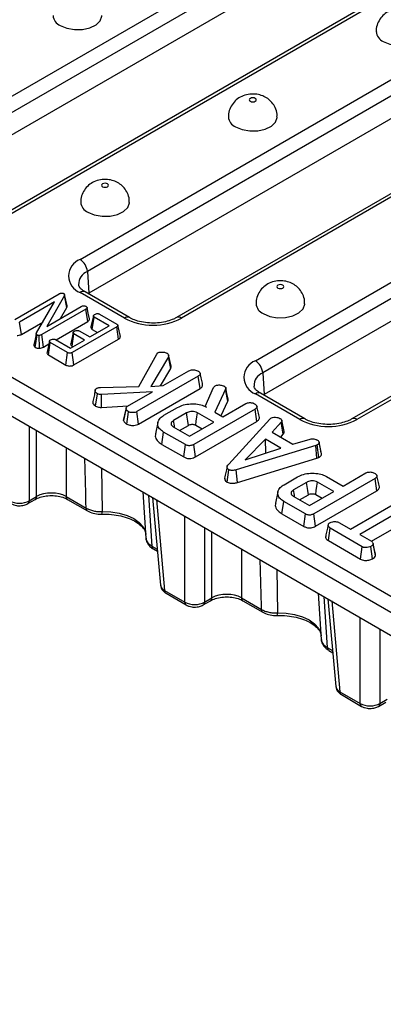
# Model space of a CAD drawing. Units: millimetres. Extents: x -83 to 1402, y -3 to 370.
# Drawn here: x 320 to 337, y 98 to 145 of the extents above; entities that cross this region are included whole.
import ezdxf

# ---------------------------------------------------------------- set-up
doc = ezdxf.new("R2010")
doc.units = ezdxf.units.MM

msp = doc.modelspace()

# ---------------------------------------------------------------- linework, layer by layer
at = {"color": 7, "linetype": 'Continuous', "lineweight": 30}
for p, q in [((314.357, 138.614), (341.492, 154.279)), ((275.245, 153.676), (368.539, 99.818)), ((341.844, 153.703), (314.709, 138.038)), ((368.187, 99.242), (274.892, 153.1)), ((341.919, 152.672), (314.784, 137.007)), ((274.743, 152.111), (368.187, 98.167)), ((346.103, 151.498), (318.968, 135.833)), ((346.353, 151.473), (319.218, 135.808)), ((322.748, 133.77), (349.883, 149.435)), ((350.235, 148.859), (323.1, 133.194)), ((350.31, 147.828), (323.175, 132.163)), ((354.494, 146.654), (327.359, 130.989)), ((354.744, 146.629), (327.609, 130.964)), ((331.139, 128.926), (358.274, 144.591)), ((358.626, 144.015), (331.491, 128.35)), ((358.701, 142.984), (331.566, 127.319)), ((362.885, 141.81), (335.75, 126.145)), ((363.135, 141.785), (336, 126.12)), ((323.1, 133.194), (323.175, 132.163)), ((319.634, 130.905), (321.742, 132.121)), ((322, 132.041), (321.159, 130.571)), ((321.865, 132.16), (321.924, 132.157)), ((322.113, 131.477), (322, 132.041)), ((322.127, 131.559), (322.011, 132.094)), ((324.869, 130.964), (322.748, 132.189)), ((325.119, 130.989), (322.998, 132.214)), ((323.175, 132.163), (323.131, 132.137)), ((321.523, 131.738), (319.858, 130.777)), ((320.667, 130.259), (321.523, 131.738)), ((323.03, 131.394), (320.92, 130.176)), ((321.159, 130.571), (322.807, 131.523)), ((321.809, 130.946), (322.113, 131.477)), ((323.114, 130.802), (323.03, 131.394)), ((323.387, 131.078), (323.27, 130.544)), ((323.333, 130.42), (323.419, 131.011)), ((324.135, 130.598), (323.419, 131.011)), ((323.676, 131.157), (324.509, 130.676)), ((319.94, 130.183), (319.858, 130.777)), ((319.94, 130.183), (320.966, 130.776)), ((321.6, 129.928), (323.114, 130.802)), ((324.502, 130.552), (322.374, 129.323)), ((323.211, 130.064), (324.135, 130.598)), ((323.333, 130.42), (323.58, 130.277)), ((324.586, 129.96), (324.502, 130.552)), ((324.676, 130.084), (324.559, 130.622)), ((320.607, 129.567), (320.692, 130.158)), ((320.806, 129.526), (320.795, 130.138)), ((321.001, 129.582), (320.92, 130.176)), ((321.571, 129.944), (322.288, 129.531)), ((322.288, 129.531), (322.957, 129.917)), ((322.419, 130.276), (322.303, 129.742)), ((322.364, 129.619), (322.45, 130.21)), ((322.957, 129.917), (322.45, 130.21)), ((322.456, 128.73), (324.586, 129.96)), ((322.705, 130.357), (323.211, 130.064)), ((321.001, 129.582), (321.256, 129.729)), ((321.285, 129.865), (321.169, 129.33)), ((321.233, 129.205), (321.319, 129.796)), ((322.152, 129.315), (321.319, 129.796)), ((322.364, 129.619), (322.402, 129.597)), ((321.233, 129.205), (322.07, 128.722)), ((322.07, 128.722), (322.152, 129.315)), ((322.456, 128.73), (322.374, 129.323)), ((325.564, 127.696), (326.415, 129.246)), ((326.975, 129.119), (326.135, 127.693)), ((326.415, 129.246), (326.476, 129.306)), ((327.089, 128.557), (326.975, 129.119)), ((327.104, 128.669), (326.987, 129.205)), ((326.6, 127.728), (327.089, 128.557)), ((328.404, 128.188), (325.47, 126.494)), ((326.732, 127.738), (327.959, 128.446)), ((328.488, 127.596), (328.404, 128.188)), ((331.491, 128.35), (331.566, 127.319)), ((323.722, 127.653), (325.564, 127.696)), ((325.551, 125.901), (328.488, 127.596)), ((326.135, 127.693), (326.732, 127.738)), ((328.735, 126.743), (329.13, 127.649)), ((329.13, 127.649), (329.158, 127.683)), ((329.158, 127.683), (329.208, 127.73)), ((329.713, 127.561), (329.197, 126.476)), ((329.827, 127.001), (329.713, 127.561)), ((323.493, 126.761), (323.576, 127.353)), ((326.215, 127.439), (323.768, 127.309)), ((323.77, 126.697), (323.768, 127.309)), ((325.022, 126.751), (326.215, 127.439)), ((333.26, 126.12), (331.139, 127.345)), ((333.51, 126.145), (331.389, 127.37)), ((331.566, 127.319), (331.522, 127.293)), ((323.77, 126.697), (325.047, 126.765)), ((324.831, 126.064), (324.949, 126.615)), ((324.953, 126.67), (324.837, 126.137)), ((326.764, 126.319), (327.418, 126.697)), ((331.12, 126.62), (328.19, 124.929)), ((328.734, 126.738), (328.735, 126.743)), ((328.795, 126.708), (328.735, 126.743)), ((329.496, 126.304), (329.827, 127.001)), ((329.588, 126.251), (330.675, 126.878)), ((331.204, 126.028), (331.12, 126.62)), ((324.984, 125.9), (325.066, 126.493)), ((325.551, 125.901), (325.47, 126.494)), ((327.849, 126.431), (327.225, 126.07)), ((329.142, 125.993), (328.362, 126.444)), ((329.197, 126.476), (329.588, 126.251)), ((329.866, 123.984), (331.825, 126.143)), ((331.825, 126.143), (331.876, 126.187)), ((326.476, 125.973), (326.36, 125.436)), ((327.202, 125.774), (327.983, 125.324)), ((327.512, 125.596), (327.931, 125.838)), ((327.983, 125.324), (329.142, 125.993)), ((328.272, 124.336), (331.204, 126.028)), ((328.281, 125.85), (328.588, 125.673)), ((332.367, 125.985), (331.948, 125.506)), ((332.475, 125.414), (332.367, 125.985)), ((332.516, 125.546), (332.4, 126.081)), ((326.664, 124.93), (326.749, 125.521)), ((327.79, 124.921), (326.749, 125.521)), ((331.615, 125.184), (330.65, 124.196)), ((332.362, 124.753), (331.615, 125.184)), ((331.641, 124.528), (331.615, 125.184)), ((331.948, 125.506), (332.925, 124.942)), ((332.352, 125.273), (332.475, 125.414)), ((332.925, 124.942), (333.756, 125.184)), ((326.664, 124.93), (327.708, 124.327)), ((327.708, 124.327), (327.79, 124.921)), ((328.272, 124.336), (328.19, 124.929)), ((334.024, 124.87), (330.223, 123.712)), ((330.65, 124.196), (332.362, 124.753)), ((334.102, 124.901), (334.024, 124.87)), ((334.085, 124.268), (334.024, 124.87)), ((334.18, 124.306), (334.102, 124.901)), ((334.185, 125.032), (334.179, 125.061)), ((334.304, 124.48), (334.186, 125.022)), ((330.275, 123.107), (334.085, 124.268)), ((331.627, 124.513), (331.641, 124.528)), ((331.641, 124.528), (331.652, 124.522)), ((334.085, 124.268), (334.18, 124.306)), ((329.786, 123.128), (329.869, 123.72)), ((330.275, 123.107), (330.223, 123.712)), ((332.508, 123.004), (333.161, 123.381)), ((336.863, 123.304), (333.934, 121.613)), ((334.538, 123.393), (335.332, 122.935)), ((335.332, 122.935), (336.418, 123.563)), ((336.947, 122.713), (336.863, 123.304)), ((333.592, 123.115), (332.968, 122.755)), ((334.886, 122.678), (334.105, 123.128)), ((320.313, 122.236), (320.669, 122.441)), ((322.081, 122.441), (323.04, 121.887)), ((325.748, 122.666), (325.897, 120.454)), ((326.219, 122.395), (326.6, 118.197)), ((332.22, 122.657), (332.103, 122.121)), ((332.946, 122.459), (333.726, 122.008)), ((333.255, 122.28), (333.674, 122.522)), ((333.726, 122.008), (334.886, 122.678)), ((334.016, 121.02), (336.947, 122.713)), ((334.025, 122.534), (334.331, 122.357)), ((335.684, 120.878), (338.377, 122.433)), ((320.245, 122.097), (320.6, 122.302)), ((322.15, 122.302), (323.108, 121.749)), ((332.408, 121.614), (332.492, 122.206)), ((333.533, 121.605), (332.492, 122.206)), ((338.823, 122.175), (336.13, 120.621)), ((332.408, 121.614), (333.452, 121.012)), ((333.452, 121.012), (333.533, 121.605)), ((334.016, 121.02), (333.934, 121.613)), ((336.689, 120.304), (338.907, 121.584)), ((335.167, 121.177), (335.684, 120.878)), ((334.637, 120.328), (334.722, 120.919)), ((336.245, 120.04), (334.722, 120.919)), ((336.13, 120.621), (336.691, 120.297)), ((334.637, 120.328), (336.164, 119.446)), ((336.164, 119.446), (336.245, 120.04)), ((336.748, 119.462), (336.665, 120.054)), ((336.691, 120.297), (336.753, 120.244)), ((336.892, 119.619), (336.774, 120.171)), ((326.258, 119.93), (326.453, 119.818)), ((326.793, 117.951), (327.763, 117.392)), ((326.862, 117.813), (327.832, 117.253)), ((334.139, 117.822), (334.288, 115.61)), ((328.636, 117.253), (328.991, 117.458)), ((328.704, 117.392), (329.06, 117.597)), ((330.472, 117.597), (331.431, 117.043)), ((330.541, 117.458), (331.499, 116.905)), ((334.61, 117.551), (334.991, 113.353)), ((334.649, 115.086), (334.844, 114.974)), ((335.184, 113.107), (336.154, 112.548)), ((335.253, 112.969), (336.223, 112.409)), ((337.027, 112.409), (337.382, 112.614)), ((337.095, 112.548), (337.451, 112.753))]:
    msp.add_line(p, q, dxfattribs=at)
at = {"color": 8, "linetype": 'Continuous', "lineweight": 30}
for p, q in [((320.313, 125.804), (320.313, 122.236)), ((320.669, 122.441), (320.669, 125.599)), ((322.081, 124.784), (322.081, 122.441)), ((323.772, 123.807), (323.804, 121.719)), ((326.026, 122.506), (326.19, 120.069)), ((326.4, 122.29), (326.793, 117.951)), ((327.763, 117.392), (327.763, 121.503)), ((328.704, 120.96), (328.704, 117.392)), ((329.06, 117.597), (329.06, 120.755)), ((326.19, 120.069), (326.443, 119.922)), ((330.472, 119.94), (330.472, 117.597)), ((332.163, 118.963), (332.195, 116.875)), ((334.417, 117.662), (334.581, 115.225)), ((334.791, 117.446), (335.184, 113.107)), ((336.154, 112.548), (336.154, 116.659)), ((337.095, 116.116), (337.095, 112.548)), ((334.581, 115.225), (334.834, 115.078))]:
    msp.add_line(p, q, dxfattribs=at)
at = {"color": 7, "linetype": 'Continuous', "lineweight": 30, "flags": 128}
for points in [[(321.799, 144.949), (322.112, 144.82), (322.48, 144.756), (322.863, 144.766), (323.221, 144.846), (323.514, 144.989), (323.711, 145.18), (323.79, 145.397), (323.791, 145.424)], [(337.261, 144.187), (337.574, 144.058), (337.942, 143.994), (338.325, 144.004), (338.683, 144.084), (338.976, 144.228), (339.173, 144.418), (339.252, 144.635), (339.253, 144.662)], [(330.897, 141.329), (330.951, 141.308), (331.015, 141.301), (331.079, 141.308), (331.133, 141.329), (331.169, 141.36), (331.182, 141.397), (331.169, 141.434), (331.133, 141.465), (331.079, 141.486), (331.015, 141.494), (330.951, 141.486), (330.897, 141.465), (330.861, 141.434), (330.848, 141.397), (330.861, 141.36), (330.897, 141.329)], [(330.19, 140.105), (330.503, 139.976), (330.871, 139.912), (331.254, 139.922), (331.612, 140.002), (331.905, 140.145), (332.102, 140.336), (332.181, 140.553), (332.182, 140.58)], [(323.826, 137.247), (323.88, 137.226), (323.944, 137.219), (324.008, 137.226), (324.062, 137.247), (324.098, 137.278), (324.111, 137.315), (324.098, 137.352), (324.062, 137.383), (324.008, 137.404), (323.944, 137.411), (323.88, 137.404), (323.826, 137.383), (323.79, 137.352), (323.777, 137.315), (323.79, 137.278), (323.826, 137.247)], [(323.119, 136.022), (323.431, 135.894), (323.8, 135.83), (324.183, 135.84), (324.541, 135.92), (324.834, 136.063), (325.031, 136.254), (325.11, 136.471), (325.111, 136.498)], [(332.217, 132.403), (332.271, 132.382), (332.335, 132.375), (332.399, 132.382), (332.453, 132.403), (332.489, 132.434), (332.502, 132.471), (332.489, 132.508), (332.453, 132.539), (332.399, 132.56), (332.335, 132.567), (332.271, 132.56), (332.217, 132.539), (332.181, 132.508), (332.168, 132.471), (332.181, 132.434), (332.217, 132.403)], [(323.202, 130.929), (323.143, 131.198), (323.085, 131.467)], [(331.51, 131.178), (331.822, 131.05), (332.191, 130.986), (332.574, 130.996), (332.932, 131.076), (333.225, 131.219), (333.422, 131.41), (333.501, 131.627), (333.502, 131.654)], [(320.654, 130.221), (320.595, 129.951), (320.536, 129.68)], [(329.838, 127.097), (329.78, 127.364), (329.722, 127.632)], [(327.931, 125.838), (327.904, 126.034), (327.876, 126.232), (327.849, 126.431)], [(328.281, 125.85), (328.308, 126.046), (328.335, 126.245), (328.362, 126.444)], [(327.273, 125.734), (327.26, 125.821), (327.225, 126.07)], [(334.293, 124.533), (334.236, 124.797), (334.186, 125.03)], [(329.674, 123.319), (329.667, 123.27), (329.706, 123.191), (329.786, 123.128), (329.786, 123.128), (329.786, 123.128)], [(333.674, 122.522), (333.647, 122.718), (333.62, 122.917), (333.592, 123.115)], [(334.025, 122.534), (334.051, 122.731), (334.078, 122.929), (334.105, 123.128)], [(333.016, 122.418), (333.004, 122.506), (332.968, 122.755)], [(336.885, 119.681), (336.827, 119.947), (336.769, 120.213)]]:
    msp.add_lwpolyline(points, dxfattribs=at)
at = {"color": 8, "linetype": 'Continuous', "lineweight": 30, "flags": 128}
for points in [[(323.804, 121.719), (324.221, 121.708), (324.625, 121.647), (324.997, 121.538), (325.322, 121.386), (325.584, 121.199), (325.773, 120.984), (325.879, 120.751), (325.901, 120.619)], [(332.195, 116.875), (332.612, 116.864), (333.016, 116.803), (333.388, 116.694), (333.713, 116.542), (333.975, 116.355), (334.164, 116.14), (334.27, 115.907), (334.292, 115.775)]]:
    msp.add_lwpolyline(points, dxfattribs=at)
at = {"color": 7, "linetype": 'Continuous', "lineweight": 30}
for centre, radius, start, end in [((322.017, 145.466), 0.561, 184.2669, 247.1413), ((337.479, 144.704), 0.561, 184.2669, 247.1413), ((330.408, 140.622), 0.561, 184.2669, 247.1413), ((323.337, 136.54), 0.561, 184.2669, 247.1413), ((323.048, 132.98), 0.846, 110.7834, 249.2166), ((322.327, 133.117), 0.777, 5.689, 57.1991), ((331.728, 131.696), 0.561, 184.2669, 247.1413), ((326.239, 133.608), 2.978, 242.6097, 297.3903), ((331.439, 128.136), 0.846, 110.7834, 249.2166), ((330.718, 128.273), 0.777, 5.689, 57.1991), ((334.63, 128.764), 2.978, 242.6097, 297.3903)]:
    msp.add_arc(centre, radius, start, end, dxfattribs=at)
at = {"color": 8, "linetype": 'Continuous', "lineweight": 30}
for centre, radius, start, end in [((323.355, 132.571), 0.674, 112.2292, 181.2705), ((322.894, 131.988), 0.249, 65.3286, 125.9818), ((325.015, 130.763), 0.249, 65.3708, 125.9781), ((327.464, 130.771), 0.242, 53.0846, 115.7726), ((331.746, 127.727), 0.674, 112.2292, 181.2705), ((331.285, 127.144), 0.249, 65.3286, 125.9818), ((333.406, 125.919), 0.249, 65.3708, 125.9781), ((335.855, 125.927), 0.242, 53.0846, 115.7726), ((320.509, 122.434), 0.159, 303.9712, 2.5798), ((322.241, 122.434), 0.16, 177.4792, 235.285), ((320.154, 122.229), 0.16, 304.6184, 2.5285), ((323.199, 121.88), 0.16, 177.4488, 235.6671), ((323.398, 121.682), 0.408, 347.3584, 5.3233), ((326.35, 120.062), 0.16, 177.4792, 235.285), ((326.953, 117.944), 0.16, 177.4792, 235.285), ((327.923, 117.385), 0.16, 177.472, 235.375), ((328.545, 117.385), 0.16, 304.6184, 2.5285), ((328.9, 117.59), 0.159, 303.9712, 2.5798), ((330.632, 117.59), 0.16, 177.4792, 235.285), ((331.59, 117.036), 0.16, 177.4488, 235.6671), ((331.789, 116.837), 0.408, 347.3584, 5.3233), ((334.741, 115.218), 0.16, 177.4792, 235.285), ((335.344, 113.1), 0.16, 177.4792, 235.285), ((336.314, 112.541), 0.16, 177.472, 235.375), ((336.936, 112.541), 0.16, 304.6184, 2.5285)]:
    msp.add_arc(centre, radius, start, end, dxfattribs=at)
at = {"color": 7, "linetype": 'Continuous', "lineweight": 30}
for centre, major_axis, ratio, start_param, end_param in [((321.375, 122.044), (1, 0), 0.559808, 0.786768, 2.354825), ((319.843, 122.522), (0.667, 0), 0.607466, 3.92836, 5.496418), ((329.766, 117.2), (1, 0), 0.559808, 0.786768, 2.354825), ((328.234, 117.678), (0.667, 0), 0.607466, 3.92836, 5.496418), ((336.625, 112.834), (0.667, 0), 0.607466, 3.92836, 5.496418)]:
    msp.add_ellipse(centre, major_axis=major_axis, ratio=ratio, start_param=start_param, end_param=end_param, dxfattribs=at)
at = {"color": 8, "linetype": 'Continuous', "lineweight": 30}
for centre in [(327.265, 118.237), (335.656, 113.393)]:
    msp.add_ellipse(centre, major_axis=(0.666, 0.03), ratio=0.576499, start_param=3.167733, end_param=3.899553, dxfattribs=at)
at = {"color": 7, "linetype": 'Continuous', "lineweight": 30}
for points, knots in [([(339.241, 144.663), (339.244, 144.709), (339.253, 144.862), (339.169, 145.104), (339.013, 145.355), (338.804, 145.545), (338.558, 145.68), (338.269, 145.759), (337.948, 145.766), (337.629, 145.69), (337.35, 145.536), (337.126, 145.318), (336.979, 145.045), (336.91, 144.814), (336.926, 144.685), (336.929, 144.66)], [0, 0, 0, 0, 0.039106, 0.128428, 0.209788, 0.287106, 0.364129, 0.445579, 0.537491, 0.631142, 0.718223, 0.803721, 0.890774, 0.979307, 1, 1, 1, 1]), ([(332.17, 140.581), (332.173, 140.627), (332.182, 140.78), (332.098, 141.022), (331.942, 141.273), (331.733, 141.463), (331.487, 141.598), (331.198, 141.677), (330.877, 141.684), (330.558, 141.608), (330.279, 141.454), (330.055, 141.236), (329.908, 140.963), (329.839, 140.732), (329.855, 140.603), (329.858, 140.578)], [0, 0, 0, 0, 0.039106, 0.128428, 0.209788, 0.287106, 0.364129, 0.445579, 0.537491, 0.631142, 0.718223, 0.803721, 0.890774, 0.979307, 1, 1, 1, 1]), ([(325.099, 136.498), (325.102, 136.545), (325.11, 136.698), (325.027, 136.94), (324.871, 137.191), (324.662, 137.381), (324.416, 137.516), (324.126, 137.595), (323.805, 137.602), (323.487, 137.526), (323.208, 137.372), (322.984, 137.154), (322.837, 136.881), (322.768, 136.65), (322.784, 136.521), (322.787, 136.496)], [0, 0, 0, 0, 0.039106, 0.128428, 0.209788, 0.287106, 0.364129, 0.445579, 0.537491, 0.631142, 0.718223, 0.803721, 0.890774, 0.979307, 1, 1, 1, 1]), ([(333.49, 131.654), (333.493, 131.701), (333.501, 131.854), (333.418, 132.096), (333.262, 132.346), (333.053, 132.537), (332.807, 132.672), (332.517, 132.751), (332.196, 132.758), (331.878, 132.682), (331.599, 132.528), (331.375, 132.31), (331.228, 132.037), (331.159, 131.806), (331.175, 131.677), (331.178, 131.652)], [0, 0, 0, 0, 0.039106, 0.128428, 0.209788, 0.287106, 0.364129, 0.445579, 0.537491, 0.631142, 0.718223, 0.803721, 0.890774, 0.979307, 1, 1, 1, 1]), ([(322.998, 132.214), (322.96, 132.237), (322.85, 132.306), (322.735, 132.422), (322.687, 132.511), (322.686, 132.542), (322.685, 132.553)], [0, 0, 0, 0, 0.1691763, 0.4896785, 0.813991, 1, 1, 1, 1]), ([(321.742, 132.121), (321.759, 132.13), (321.786, 132.143), (321.829, 132.155), (321.853, 132.158), (321.865, 132.16)], [0, 0, 0, 0, 0.479331, 0.734945, 1, 1, 1, 1]), ([(321.924, 132.157), (321.93, 132.156), (321.944, 132.153), (321.959, 132.147), (321.969, 132.142), (321.971, 132.141)], [0, 0, 0, 0, 0.33481, 0.811316, 1, 1, 1, 1]), ([(321.971, 132.141), (321.982, 132.133), (322.005, 132.117), (322.016, 132.082), (322.007, 132.057), (322.001, 132.043), (322, 132.041)], [0, 0, 0, 0, 0.288187, 0.580705, 0.947522, 1, 1, 1, 1]), ([(322.113, 131.477), (322.121, 131.494), (322.134, 131.521), (322.126, 131.548), (322.124, 131.559)], [0, 0, 0, 0, 0.6322931, 1, 1, 1, 1]), ([(322.807, 131.523), (322.823, 131.531), (322.849, 131.543), (322.892, 131.554), (322.916, 131.555), (322.928, 131.556)], [0, 0, 0, 0, 0.4689254, 0.7278173, 1, 1, 1, 1]), ([(322.928, 131.556), (322.947, 131.554), (322.986, 131.551), (323.018, 131.535), (323.034, 131.527), (323.036, 131.526)], [0, 0, 0, 0, 0.46517, 0.93332, 1, 1, 1, 1]), ([(323.036, 131.526), (323.051, 131.515), (323.076, 131.497), (323.088, 131.464), (323.08, 131.433), (323.057, 131.41), (323.037, 131.398), (323.03, 131.394)], [0, 0, 0, 0, 0.276169, 0.469323, 0.663414, 0.881486, 1, 1, 1, 1]), ([(323.114, 130.802), (323.134, 130.816), (323.173, 130.842), (323.204, 130.887), (323.2, 130.916), (323.199, 130.929)], [0, 0, 0, 0, 0.380631, 0.739352, 1, 1, 1, 1]), ([(323.419, 131.011), (323.409, 131.018), (323.39, 131.031), (323.381, 131.061), (323.39, 131.094), (323.413, 131.124), (323.436, 131.138), (323.444, 131.143)], [0, 0, 0, 0, 0.1753498, 0.352304, 0.5992575, 0.8578034, 1, 1, 1, 1]), ([(323.444, 131.143), (323.47, 131.155), (323.509, 131.172), (323.57, 131.181), (323.613, 131.18), (323.648, 131.171), (323.667, 131.162), (323.676, 131.157)], [0, 0, 0, 0, 0.3742711, 0.5653383, 0.7132847, 0.8603478, 1, 1, 1, 1]), ([(327.359, 130.989), (327.316, 130.966), (327.191, 130.899), (326.924, 130.806), (326.558, 130.737), (326.165, 130.72), (325.776, 130.757), (325.43, 130.843), (325.222, 130.931), (325.133, 130.981), (325.119, 130.989)], [0, 0, 0, 0, 0.076546, 0.224618, 0.375371, 0.528234, 0.681775, 0.834085, 0.974326, 1, 1, 1, 1]), ([(322.476, 130.342), (322.502, 130.353), (322.541, 130.371), (322.602, 130.379), (322.645, 130.379), (322.679, 130.37), (322.697, 130.361), (322.705, 130.357)], [0, 0, 0, 0, 0.37915, 0.570086, 0.723094, 0.876309, 1, 1, 1, 1]), ([(323.272, 130.543), (323.271, 130.542), (323.26, 130.521), (323.269, 130.483), (323.298, 130.443), (323.324, 130.426), (323.333, 130.42)], [0, 0, 0, 0, 0.035123, 0.4897, 0.820442, 1, 1, 1, 1]), ([(324.509, 130.676), (324.521, 130.668), (324.543, 130.654), (324.56, 130.628), (324.559, 130.604), (324.541, 130.577), (324.517, 130.562), (324.502, 130.552)], [0, 0, 0, 0, 0.227739, 0.398856, 0.571527, 0.726497, 1, 1, 1, 1]), ([(319.74, 130.132), (319.752, 130.133), (319.804, 130.137), (319.877, 130.151), (319.923, 130.175), (319.94, 130.183)], [0, 0, 0, 0, 0.166345, 0.705812, 1, 1, 1, 1]), ([(320.692, 130.158), (320.681, 130.166), (320.659, 130.181), (320.65, 130.215), (320.658, 130.241), (320.665, 130.256), (320.667, 130.259)], [0, 0, 0, 0, 0.273401, 0.550819, 0.920325, 1, 1, 1, 1]), ([(320.795, 130.138), (320.781, 130.138), (320.752, 130.137), (320.716, 130.145), (320.699, 130.155), (320.692, 130.158)], [0, 0, 0, 0, 0.371026, 0.745718, 1, 1, 1, 1]), ([(320.92, 130.176), (320.903, 130.167), (320.877, 130.153), (320.833, 130.141), (320.808, 130.139), (320.795, 130.138)], [0, 0, 0, 0, 0.4743985, 0.7299668, 1, 1, 1, 1]), ([(321.319, 129.796), (321.309, 129.803), (321.289, 129.818), (321.279, 129.85), (321.289, 129.886), (321.317, 129.914), (321.337, 129.927), (321.342, 129.93)], [0, 0, 0, 0, 0.182837, 0.367304, 0.647507, 0.914526, 1, 1, 1, 1]), ([(321.342, 129.93), (321.368, 129.941), (321.407, 129.959), (321.469, 129.968), (321.512, 129.966), (321.547, 129.958), (321.564, 129.948), (321.571, 129.944)], [0, 0, 0, 0, 0.3776347, 0.5737691, 0.7275948, 0.8808834, 1, 1, 1, 1]), ([(322.45, 130.21), (322.44, 130.216), (322.422, 130.23), (322.413, 130.261), (322.423, 130.296), (322.449, 130.324), (322.47, 130.338), (322.476, 130.342)], [0, 0, 0, 0, 0.177014, 0.355573, 0.619466, 0.89412, 1, 1, 1, 1]), ([(324.586, 129.96), (324.607, 129.974), (324.646, 130), (324.677, 130.044), (324.674, 130.072), (324.673, 130.084)], [0, 0, 0, 0, 0.395873, 0.742793, 1, 1, 1, 1]), ([(320.537, 129.681), (320.538, 129.661), (320.539, 129.623), (320.578, 129.586), (320.602, 129.57), (320.607, 129.567)], [0, 0, 0, 0, 0.474031, 0.906209, 1, 1, 1, 1]), ([(320.607, 129.567), (320.622, 129.559), (320.656, 129.541), (320.725, 129.526), (320.778, 129.525), (320.805, 129.526), (320.806, 129.526)], [0, 0, 0, 0, 0.27345, 0.628345, 0.983123, 1, 1, 1, 1]), ([(320.806, 129.526), (320.839, 129.53), (320.913, 129.538), (320.971, 129.566), (321.001, 129.582), (321.001, 129.582)], [0, 0, 0, 0, 0.446079, 0.995068, 1, 1, 1, 1]), ([(322.304, 129.742), (322.303, 129.74), (322.293, 129.723), (322.299, 129.686), (322.325, 129.645), (322.354, 129.626), (322.364, 129.619)], [0, 0, 0, 0, 0.039391, 0.42081, 0.804171, 1, 1, 1, 1]), ([(321.169, 129.33), (321.169, 129.329), (321.158, 129.309), (321.167, 129.268), (321.199, 129.227), (321.226, 129.21), (321.233, 129.205)], [0, 0, 0, 0, 0.0215601, 0.4733493, 0.8693902, 1, 1, 1, 1]), ([(322.374, 129.323), (322.357, 129.314), (322.328, 129.299), (322.281, 129.288), (322.241, 129.286), (322.2, 129.293), (322.172, 129.305), (322.155, 129.313), (322.152, 129.315)], [0, 0, 0, 0, 0.2718541, 0.4518238, 0.5948291, 0.7377563, 0.9437604, 1, 1, 1, 1]), ([(326.476, 129.306), (326.496, 129.315), (326.536, 129.333), (326.613, 129.343), (326.664, 129.344), (326.691, 129.345)], [0, 0, 0, 0, 0.326511, 0.655294, 1, 1, 1, 1]), ([(326.691, 129.345), (326.722, 129.344), (326.786, 129.342), (326.862, 129.314), (326.904, 129.292), (326.923, 129.283)], [0, 0, 0, 0, 0.356372, 0.715276, 1, 1, 1, 1]), ([(326.923, 129.283), (326.941, 129.27), (326.978, 129.243), (326.995, 129.184), (326.983, 129.144), (326.975, 129.119)], [0, 0, 0, 0, 0.285282, 0.573674, 1, 1, 1, 1]), ([(322.07, 128.722), (322.092, 128.711), (322.134, 128.69), (322.214, 128.674), (322.295, 128.675), (322.381, 128.692), (322.428, 128.716), (322.456, 128.73)], [0, 0, 0, 0, 0.195671, 0.38282, 0.570759, 0.743988, 1, 1, 1, 1]), ([(327.089, 128.557), (327.096, 128.576), (327.111, 128.613), (327.102, 128.65), (327.097, 128.669)], [0, 0, 0, 0, 0.4990934, 1, 1, 1, 1]), ([(327.959, 128.446), (327.983, 128.457), (328.038, 128.482), (328.121, 128.492), (328.173, 128.494), (328.186, 128.494)], [0, 0, 0, 0, 0.372698, 0.835506, 1, 1, 1, 1]), ([(328.186, 128.494), (328.216, 128.491), (328.286, 128.484), (328.357, 128.452), (328.399, 128.43), (328.411, 128.423)], [0, 0, 0, 0, 0.336102, 0.811566, 1, 1, 1, 1]), ([(328.411, 128.423), (328.435, 128.406), (328.483, 128.372), (328.505, 128.313), (328.491, 128.256), (328.451, 128.216), (328.416, 128.195), (328.404, 128.188)], [0, 0, 0, 0, 0.245668, 0.49411, 0.661494, 0.888695, 1, 1, 1, 1]), ([(328.614, 127.786), (328.595, 127.874), (328.557, 128.05), (328.518, 128.227), (328.499, 128.316)], [0, 0, 0, 0, 0.500015, 1, 1, 1, 1]), ([(323.576, 127.353), (323.549, 127.371), (323.494, 127.408), (323.469, 127.484), (323.481, 127.558), (323.53, 127.596), (323.55, 127.612)], [0, 0, 0, 0, 0.250732, 0.504786, 0.789921, 1, 1, 1, 1]), ([(323.55, 127.612), (323.565, 127.619), (323.595, 127.632), (323.654, 127.644), (323.697, 127.65), (323.722, 127.653)], [0, 0, 0, 0, 0.298993, 0.581327, 1, 1, 1, 1]), ([(328.488, 127.596), (328.517, 127.615), (328.573, 127.653), (328.62, 127.72), (328.615, 127.765), (328.612, 127.786)], [0, 0, 0, 0, 0.363774, 0.703803, 1, 1, 1, 1]), ([(329.208, 127.73), (329.23, 127.74), (329.272, 127.758), (329.348, 127.768), (329.398, 127.77), (329.423, 127.771)], [0, 0, 0, 0, 0.352828, 0.671634, 1, 1, 1, 1]), ([(329.423, 127.771), (329.449, 127.769), (329.51, 127.765), (329.589, 127.74), (329.634, 127.717), (329.652, 127.707)], [0, 0, 0, 0, 0.302011, 0.709215, 1, 1, 1, 1]), ([(329.652, 127.707), (329.673, 127.693), (329.708, 127.669), (329.73, 127.616), (329.719, 127.582), (329.713, 127.561)], [0, 0, 0, 0, 0.341747, 0.5985843, 1, 1, 1, 1]), ([(331.389, 127.37), (331.351, 127.393), (331.241, 127.462), (331.126, 127.578), (331.078, 127.667), (331.077, 127.698), (331.076, 127.709)], [0, 0, 0, 0, 0.169176, 0.489679, 0.813991, 1, 1, 1, 1]), ([(323.476, 127.499), (323.457, 127.412), (323.418, 127.238), (323.381, 127.067), (323.362, 126.981)], [0, 0, 0, 0, 0.499916, 1, 1, 1, 1]), ([(323.768, 127.309), (323.735, 127.311), (323.668, 127.314), (323.607, 127.337), (323.579, 127.351), (323.576, 127.353)], [0, 0, 0, 0, 0.466341, 0.938642, 1, 1, 1, 1]), ([(329.827, 127.001), (329.835, 127.021), (329.847, 127.053), (329.837, 127.085), (329.834, 127.096)], [0, 0, 0, 0, 0.638527, 1, 1, 1, 1]), ([(323.363, 126.981), (323.362, 126.981), (323.348, 126.951), (323.362, 126.888), (323.412, 126.812), (323.471, 126.775), (323.493, 126.761)], [0, 0, 0, 0, 0.007809, 0.376774, 0.765019, 1, 1, 1, 1]), ([(323.493, 126.761), (323.524, 126.746), (323.596, 126.711), (323.701, 126.698), (323.763, 126.697), (323.77, 126.697)], [0, 0, 0, 0, 0.387949, 0.923196, 1, 1, 1, 1]), ([(324.949, 126.615), (324.949, 126.638), (324.949, 126.677), (324.981, 126.724), (325.012, 126.743), (325.022, 126.751)], [0, 0, 0, 0, 0.463258, 0.804045, 1, 1, 1, 1]), ([(325.066, 126.493), (325.04, 126.51), (325, 126.536), (324.962, 126.579), (324.953, 126.603), (324.949, 126.615)], [0, 0, 0, 0, 0.478318, 0.734112, 1, 1, 1, 1]), ([(327.418, 126.697), (327.507, 126.74), (327.688, 126.826), (328.033, 126.873), (328.371, 126.865), (328.631, 126.795), (328.752, 126.732), (328.795, 126.708)], [0, 0, 0, 0, 0.2265948, 0.4547547, 0.6782638, 0.8837455, 1, 1, 1, 1]), ([(330.675, 126.878), (330.691, 126.886), (330.729, 126.906), (330.809, 126.923), (330.871, 126.925), (330.902, 126.926)], [0, 0, 0, 0, 0.24993, 0.622929, 1, 1, 1, 1]), ([(330.902, 126.926), (330.924, 126.925), (330.978, 126.92), (331.054, 126.894), (331.102, 126.868), (331.126, 126.856)], [0, 0, 0, 0, 0.251359, 0.623042, 1, 1, 1, 1]), ([(331.126, 126.856), (331.153, 126.836), (331.2, 126.802), (331.22, 126.745), (331.209, 126.692), (331.17, 126.651), (331.133, 126.628), (331.12, 126.62)], [0, 0, 0, 0, 0.278835, 0.482713, 0.647432, 0.872202, 1, 1, 1, 1]), ([(331.33, 126.218), (331.311, 126.306), (331.273, 126.482), (331.234, 126.66), (331.214, 126.748)], [0, 0, 0, 0, 0.500015, 1, 1, 1, 1]), ([(324.845, 126.136), (324.838, 126.121), (324.829, 126.097), (324.831, 126.073), (324.831, 126.064)], [0, 0, 0, 0, 0.624859, 1, 1, 1, 1]), ([(325.47, 126.494), (325.444, 126.481), (325.391, 126.457), (325.29, 126.444), (325.196, 126.449), (325.118, 126.466), (325.082, 126.485), (325.066, 126.493)], [0, 0, 0, 0, 0.225313, 0.451722, 0.672668, 0.861687, 1, 1, 1, 1]), ([(326.749, 125.521), (326.675, 125.572), (326.526, 125.673), (326.449, 125.877), (326.495, 126.084), (326.625, 126.234), (326.735, 126.302), (326.764, 126.319)], [0, 0, 0, 0, 0.221599, 0.445841, 0.683693, 0.918335, 1, 1, 1, 1]), ([(328.362, 126.444), (328.322, 126.462), (328.248, 126.495), (328.111, 126.505), (327.992, 126.491), (327.906, 126.462), (327.864, 126.439), (327.849, 126.431)], [0, 0, 0, 0, 0.258476, 0.489802, 0.694225, 0.893079, 1, 1, 1, 1]), ([(331.204, 126.028), (331.242, 126.055), (331.306, 126.1), (331.339, 126.171), (331.329, 126.206), (331.326, 126.218)], [0, 0, 0, 0, 0.496858, 0.824843, 1, 1, 1, 1]), ([(331.876, 126.187), (331.902, 126.198), (331.96, 126.223), (332.043, 126.228), (332.091, 126.229), (332.099, 126.229)], [0, 0, 0, 0, 0.396998, 0.895935, 1, 1, 1, 1]), ([(332.099, 126.229), (332.138, 126.225), (332.217, 126.218), (332.285, 126.185), (332.318, 126.168), (332.322, 126.166)], [0, 0, 0, 0, 0.466512, 0.935162, 1, 1, 1, 1]), ([(332.322, 126.166), (332.342, 126.152), (332.376, 126.128), (332.403, 126.086), (332.399, 126.038), (332.379, 126.005), (332.367, 125.985)], [0, 0, 0, 0, 0.27315, 0.471886, 0.672329, 1, 1, 1, 1]), ([(335.75, 126.145), (335.707, 126.122), (335.582, 126.055), (335.315, 125.962), (334.949, 125.893), (334.556, 125.876), (334.167, 125.913), (333.821, 125.999), (333.613, 126.087), (333.524, 126.137), (333.51, 126.145)], [0, 0, 0, 0, 0.076546, 0.2246185, 0.3753715, 0.5282344, 0.6817754, 0.8340855, 0.9743256, 1, 1, 1, 1]), ([(324.831, 126.064), (324.837, 126.047), (324.855, 125.998), (324.914, 125.942), (324.969, 125.909), (324.984, 125.9)], [0, 0, 0, 0, 0.264178, 0.804797, 1, 1, 1, 1]), ([(324.984, 125.9), (325.017, 125.884), (325.092, 125.848), (325.238, 125.83), (325.388, 125.839), (325.492, 125.869), (325.539, 125.894), (325.551, 125.901)], [0, 0, 0, 0, 0.201629, 0.463953, 0.691615, 0.917206, 1, 1, 1, 1]), ([(327.225, 126.07), (327.188, 126.044), (327.118, 125.995), (327.096, 125.909), (327.12, 125.839), (327.164, 125.799), (327.195, 125.779), (327.202, 125.774)], [0, 0, 0, 0, 0.303354, 0.573256, 0.758097, 0.942629, 1, 1, 1, 1]), ([(327.931, 125.838), (327.959, 125.852), (328.008, 125.877), (328.097, 125.891), (328.165, 125.888), (328.222, 125.877), (328.256, 125.863), (328.276, 125.853), (328.281, 125.85)], [0, 0, 0, 0, 0.283079, 0.487783, 0.692738, 0.79243, 0.947994, 1, 1, 1, 1]), ([(326.371, 125.435), (326.364, 125.418), (326.326, 125.326), (326.386, 125.16), (326.529, 125.013), (326.636, 124.947), (326.664, 124.93)], [0, 0, 0, 0, 0.092984, 0.510595, 0.870962, 1, 1, 1, 1]), ([(332.475, 125.414), (332.488, 125.433), (332.515, 125.475), (332.516, 125.52), (332.516, 125.546)], [0, 0, 0, 0, 0.4463721, 1, 1, 1, 1]), ([(333.756, 125.184), (333.785, 125.188), (333.831, 125.195), (333.894, 125.193), (333.926, 125.191), (333.942, 125.191)], [0, 0, 0, 0, 0.482549, 0.740672, 1, 1, 1, 1]), ([(333.942, 125.191), (333.971, 125.184), (334.014, 125.174), (334.066, 125.153), (334.091, 125.142), (334.104, 125.137)], [0, 0, 0, 0, 0.48891, 0.744104, 1, 1, 1, 1]), ([(328.19, 124.929), (328.15, 124.908), (328.091, 124.879), (327.99, 124.864), (327.912, 124.871), (327.844, 124.892), (327.806, 124.912), (327.79, 124.921)], [0, 0, 0, 0, 0.349069, 0.503971, 0.660003, 0.857463, 1, 1, 1, 1]), ([(334.186, 125.022), (334.185, 125.002), (334.182, 124.96), (334.135, 124.922), (334.106, 124.904), (334.102, 124.901)], [0, 0, 0, 0, 0.454953, 0.913783, 1, 1, 1, 1]), ([(334.104, 125.137), (334.126, 125.122), (334.171, 125.091), (334.184, 125.048), (334.186, 125.025), (334.186, 125.022)], [0, 0, 0, 0, 0.463556, 0.932057, 1, 1, 1, 1]), ([(327.708, 124.327), (327.75, 124.307), (327.82, 124.273), (327.946, 124.252), (328.066, 124.257), (328.179, 124.287), (328.242, 124.32), (328.272, 124.336)], [0, 0, 0, 0, 0.254391, 0.426739, 0.599857, 0.808552, 1, 1, 1, 1]), ([(334.18, 124.306), (334.193, 124.314), (334.236, 124.341), (334.292, 124.395), (334.305, 124.449), (334.304, 124.477), (334.304, 124.48)], [0, 0, 0, 0, 0.168957, 0.564195, 0.957817, 1, 1, 1, 1]), ([(329.785, 123.854), (329.765, 123.765), (329.726, 123.587), (329.688, 123.409), (329.668, 123.32)], [0, 0, 0, 0, 0.499999, 1, 1, 1, 1]), ([(329.869, 123.72), (329.844, 123.738), (329.799, 123.769), (329.778, 123.828), (329.793, 123.901), (329.837, 123.951), (329.866, 123.984)], [0, 0, 0, 0, 0.230852, 0.420998, 0.611074, 1, 1, 1, 1]), ([(330.223, 123.712), (330.191, 123.704), (330.128, 123.688), (330.034, 123.678), (329.949, 123.687), (329.899, 123.705), (329.875, 123.717), (329.869, 123.72)], [0, 0, 0, 0, 0.272037, 0.546502, 0.740297, 0.934766, 1, 1, 1, 1]), ([(333.161, 123.381), (333.251, 123.424), (333.431, 123.51), (333.776, 123.558), (334.115, 123.549), (334.374, 123.48), (334.494, 123.416), (334.538, 123.393)], [0, 0, 0, 0, 0.226727, 0.455021, 0.678661, 0.883989, 1, 1, 1, 1]), ([(336.418, 123.563), (336.434, 123.57), (336.473, 123.59), (336.553, 123.607), (336.615, 123.609), (336.646, 123.611)], [0, 0, 0, 0, 0.24993, 0.622929, 1, 1, 1, 1]), ([(336.646, 123.611), (336.667, 123.609), (336.721, 123.604), (336.798, 123.578), (336.846, 123.553), (336.87, 123.54)], [0, 0, 0, 0, 0.251359, 0.623042, 1, 1, 1, 1]), ([(336.87, 123.54), (336.897, 123.52), (336.943, 123.487), (336.963, 123.429), (336.952, 123.376), (336.913, 123.335), (336.876, 123.312), (336.863, 123.304)], [0, 0, 0, 0, 0.278835, 0.482713, 0.647432, 0.872202, 1, 1, 1, 1]), ([(337.074, 122.902), (337.054, 122.99), (337.016, 123.167), (336.977, 123.344), (336.958, 123.433)], [0, 0, 0, 0, 0.500015, 1, 1, 1, 1]), ([(329.786, 123.128), (329.817, 123.113), (329.878, 123.084), (329.995, 123.067), (330.131, 123.071), (330.221, 123.094), (330.275, 123.107)], [0, 0, 0, 0, 0.2301026, 0.4484442, 0.6658642, 1, 1, 1, 1]), ([(332.492, 122.206), (332.418, 122.256), (332.269, 122.358), (332.193, 122.562), (332.238, 122.768), (332.368, 122.918), (332.479, 122.986), (332.508, 123.004)], [0, 0, 0, 0, 0.221599, 0.445841, 0.683693, 0.918335, 1, 1, 1, 1]), ([(334.105, 123.128), (334.066, 123.146), (333.991, 123.18), (333.855, 123.19), (333.735, 123.175), (333.649, 123.146), (333.607, 123.123), (333.592, 123.115)], [0, 0, 0, 0, 0.258476, 0.489802, 0.694225, 0.893079, 1, 1, 1, 1]), ([(336.947, 122.713), (336.986, 122.74), (337.05, 122.785), (337.082, 122.855), (337.073, 122.89), (337.069, 122.902)], [0, 0, 0, 0, 0.4968575, 0.824843, 1, 1, 1, 1]), ([(320.6, 122.302), (320.636, 122.321), (320.742, 122.378), (320.976, 122.45), (321.294, 122.49), (321.622, 122.476), (321.927, 122.411), (322.077, 122.338), (322.15, 122.302)], [0, 0, 0, 0, 0.0923263, 0.2717312, 0.4544848, 0.6392678, 0.823521, 1, 1, 1, 1]), ([(332.968, 122.755), (332.931, 122.729), (332.861, 122.679), (332.84, 122.593), (332.864, 122.524), (332.908, 122.483), (332.939, 122.463), (332.946, 122.459)], [0, 0, 0, 0, 0.303354, 0.573256, 0.758097, 0.942629, 1, 1, 1, 1]), ([(333.674, 122.522), (333.703, 122.536), (333.751, 122.561), (333.841, 122.576), (333.909, 122.573), (333.966, 122.561), (333.999, 122.547), (334.019, 122.537), (334.025, 122.534)], [0, 0, 0, 0, 0.283079, 0.487783, 0.692738, 0.79243, 0.947994, 1, 1, 1, 1]), ([(319.441, 122.097), (319.487, 122.075), (319.603, 122.018), (319.827, 121.986), (320.062, 122.01), (320.191, 122.071), (320.245, 122.097)], [0, 0, 0, 0, 0.187997, 0.478221, 0.781009, 1, 1, 1, 1]), ([(332.114, 122.119), (332.107, 122.103), (332.069, 122.011), (332.129, 121.845), (332.272, 121.697), (332.38, 121.632), (332.408, 121.614)], [0, 0, 0, 0, 0.0929844, 0.5105953, 0.8709619, 1, 1, 1, 1]), ([(323.04, 121.887), (323.09, 121.858), (323.144, 121.832), (323.261, 121.788), (323.325, 121.769), (323.456, 121.74), (323.524, 121.73), (323.663, 121.718), (323.734, 121.717), (323.804, 121.719)], [0, 0, 0, 0, 0.25, 0.25, 0.5, 0.5, 0.75, 0.75, 1, 1, 1, 1]), ([(323.111, 121.751), (323.131, 121.739), (323.232, 121.676), (323.456, 121.615), (323.678, 121.578), (323.79, 121.593), (323.796, 121.594)], [0, 0, 0, 0, 0.10767, 0.535065, 0.973902, 1, 1, 1, 1]), ([(323.796, 121.592), (323.875, 121.593), (324.107, 121.597), (324.488, 121.559), (324.911, 121.463), (325.279, 121.319), (325.571, 121.142), (325.771, 120.948), (325.88, 120.771), (325.888, 120.671), (325.892, 120.626)], [0, 0, 0, 0, 0.071707, 0.210441, 0.348796, 0.485945, 0.621455, 0.755632, 0.890296, 1, 1, 1, 1]), ([(333.934, 121.613), (333.893, 121.593), (333.834, 121.563), (333.734, 121.548), (333.656, 121.555), (333.587, 121.576), (333.549, 121.596), (333.533, 121.605)], [0, 0, 0, 0, 0.349069, 0.503971, 0.660003, 0.857463, 1, 1, 1, 1]), ([(333.452, 121.012), (333.494, 120.991), (333.564, 120.957), (333.689, 120.936), (333.809, 120.941), (333.923, 120.971), (333.986, 121.004), (334.016, 121.02)], [0, 0, 0, 0, 0.254391, 0.426739, 0.599857, 0.808552, 1, 1, 1, 1]), ([(334.617, 121.064), (334.598, 120.976), (334.56, 120.8), (334.522, 120.626), (334.503, 120.538)], [0, 0, 0, 0, 0.499973, 1, 1, 1, 1]), ([(334.722, 120.919), (334.692, 120.939), (334.641, 120.973), (334.609, 121.04), (334.624, 121.102), (334.655, 121.155), (334.69, 121.178), (334.703, 121.187)], [0, 0, 0, 0, 0.264598, 0.447208, 0.688116, 0.88539, 1, 1, 1, 1]), ([(334.703, 121.187), (334.746, 121.204), (334.818, 121.231), (334.931, 121.245), (335.028, 121.236), (335.105, 121.21), (335.149, 121.186), (335.167, 121.177)], [0, 0, 0, 0, 0.2966489, 0.4979584, 0.6532637, 0.8559867, 1, 1, 1, 1]), ([(334.505, 120.538), (334.503, 120.535), (334.491, 120.507), (334.504, 120.451), (334.554, 120.381), (334.61, 120.345), (334.637, 120.328)], [0, 0, 0, 0, 0.038629, 0.371658, 0.705212, 1, 1, 1, 1]), ([(325.898, 120.465), (325.898, 120.464), (325.888, 120.385), (325.951, 120.23), (326.076, 120.049), (326.203, 119.97), (326.262, 119.934)], [0, 0, 0, 0, 0.004037, 0.358955, 0.702303, 1, 1, 1, 1]), ([(336.665, 120.054), (336.63, 120.039), (336.559, 120.008), (336.446, 119.99), (336.352, 119.997), (336.291, 120.015), (336.259, 120.032), (336.245, 120.04)], [0, 0, 0, 0, 0.283612, 0.56693, 0.722451, 0.87707, 1, 1, 1, 1]), ([(336.774, 120.171), (336.764, 120.15), (336.747, 120.118), (336.706, 120.08), (336.679, 120.063), (336.665, 120.054)], [0, 0, 0, 0, 0.479636, 0.736831, 1, 1, 1, 1]), ([(336.764, 120.213), (336.768, 120.202), (336.775, 120.188), (336.774, 120.174), (336.774, 120.171)], [0, 0, 0, 0, 0.748272, 1, 1, 1, 1]), ([(336.748, 119.462), (336.78, 119.483), (336.848, 119.529), (336.877, 119.587), (336.892, 119.619)], [0, 0, 0, 0, 0.465248, 1, 1, 1, 1]), ([(336.892, 119.619), (336.892, 119.629), (336.894, 119.65), (336.884, 119.67), (336.88, 119.681)], [0, 0, 0, 0, 0.488442, 1, 1, 1, 1]), ([(336.164, 119.446), (336.193, 119.432), (336.25, 119.403), (336.361, 119.38), (336.502, 119.382), (336.64, 119.409), (336.718, 119.447), (336.748, 119.462)], [0, 0, 0, 0, 0.174316, 0.350598, 0.527488, 0.82017, 1, 1, 1, 1]), ([(326.608, 118.191), (326.613, 118.148), (326.626, 118.05), (326.717, 117.914), (326.812, 117.848), (326.862, 117.813)], [0, 0, 0, 0, 0.270656, 0.614213, 1, 1, 1, 1]), ([(327.832, 117.253), (327.878, 117.231), (327.994, 117.173), (328.218, 117.142), (328.453, 117.166), (328.582, 117.227), (328.636, 117.253)], [0, 0, 0, 0, 0.187997, 0.478221, 0.781009, 1, 1, 1, 1]), ([(328.991, 117.458), (329.027, 117.477), (329.133, 117.534), (329.367, 117.606), (329.685, 117.646), (330.013, 117.632), (330.318, 117.567), (330.468, 117.494), (330.541, 117.458)], [0, 0, 0, 0, 0.092326, 0.271731, 0.454485, 0.639268, 0.823521, 1, 1, 1, 1]), ([(331.431, 117.043), (331.481, 117.014), (331.535, 116.988), (331.652, 116.944), (331.716, 116.925), (331.847, 116.896), (331.915, 116.886), (332.054, 116.874), (332.125, 116.872), (332.195, 116.875)], [0, 0, 0, 0, 0.25, 0.25, 0.5, 0.5, 0.75, 0.75, 1, 1, 1, 1]), ([(331.502, 116.907), (331.522, 116.895), (331.623, 116.832), (331.847, 116.771), (332.069, 116.734), (332.181, 116.749), (332.187, 116.75)], [0, 0, 0, 0, 0.10767, 0.535065, 0.973902, 1, 1, 1, 1]), ([(332.187, 116.748), (332.266, 116.749), (332.498, 116.753), (332.879, 116.715), (333.302, 116.619), (333.67, 116.475), (333.962, 116.298), (334.162, 116.104), (334.271, 115.927), (334.279, 115.827), (334.283, 115.782)], [0, 0, 0, 0, 0.071707, 0.210441, 0.348796, 0.485945, 0.621455, 0.755632, 0.890296, 1, 1, 1, 1]), ([(334.289, 115.621), (334.289, 115.62), (334.279, 115.541), (334.342, 115.386), (334.467, 115.205), (334.594, 115.126), (334.653, 115.09)], [0, 0, 0, 0, 0.004037, 0.358955, 0.702303, 1, 1, 1, 1]), ([(334.999, 113.347), (335.004, 113.304), (335.017, 113.206), (335.108, 113.07), (335.203, 113.004), (335.253, 112.969)], [0, 0, 0, 0, 0.270656, 0.614213, 1, 1, 1, 1]), ([(336.223, 112.409), (336.269, 112.387), (336.385, 112.329), (336.609, 112.298), (336.844, 112.322), (336.973, 112.383), (337.027, 112.409)], [0, 0, 0, 0, 0.187997, 0.478221, 0.781009, 1, 1, 1, 1])]:
    msp.add_open_spline(points, degree=3, knots=knots, dxfattribs=at)
at = {"color": 8, "linetype": 'Continuous', "lineweight": 30}
for points, knots in [([(323.04, 121.887), (323.02, 122.639), (322.999, 123.432), (322.98, 124.225), (322.979, 124.265)], [0, 0, 0, 0, 0.948702, 1, 1, 1, 1]), ([(325.909, 120.455), (325.914, 120.408), (325.924, 120.296), (326.04, 120.164), (326.152, 120.093), (326.19, 120.069)], [0, 0, 0, 0, 0.322712, 0.773237, 1, 1, 1, 1]), ([(331.431, 117.043), (331.411, 117.795), (331.39, 118.588), (331.371, 119.381), (331.37, 119.421)], [0, 0, 0, 0, 0.948702, 1, 1, 1, 1]), ([(334.3, 115.611), (334.305, 115.564), (334.315, 115.452), (334.431, 115.32), (334.543, 115.249), (334.581, 115.225)], [0, 0, 0, 0, 0.322712, 0.773237, 1, 1, 1, 1])]:
    msp.add_open_spline(points, degree=3, knots=knots, dxfattribs=at)

doc.saveas('drawing.dxf')
